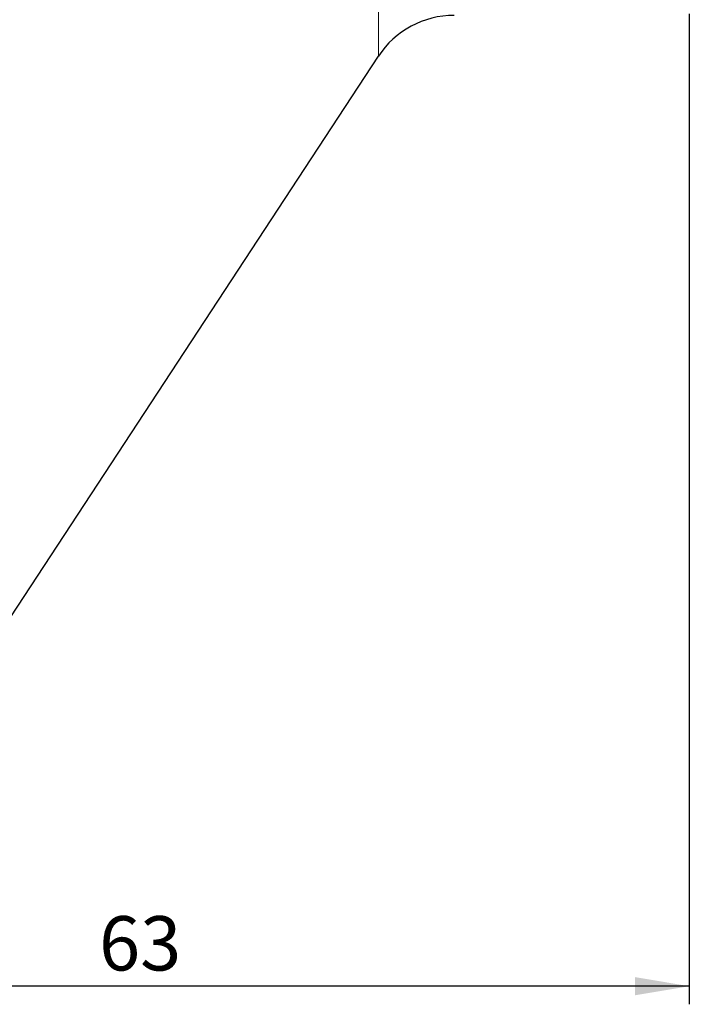
# Model space of a CAD drawing. Units: millimetres. Extents: x 23 to 413, y 5 to 301.
# Drawn here: x 64 to 101, y 59 to 113 of the extents above; entities that cross this region are included whole.
import ezdxf

# ---------------------------------------------------------------- set-up
doc = ezdxf.new("R2010")
doc.units = ezdxf.units.MM
doc.layers.add('DÜNNE_LINIE', color=7, linetype='Continuous')
doc.styles.add('SLDTEXTSTYLE1', font='TXT', dxfattribs={"width": 0.75})
doc.dimstyles.new('SLDDIMSTYLE1', dxfattribs={"dimtxt": 3, "dimasz": 3, "dimexe": 0, "dimexo": 0.0625, "dimgap": 0.75, "dimtad": 1, "dimdec": 1, "dimrnd": 1e-09, "dimzin": 12, "dimdsep": 46, "dimtxsty": 'SLDTEXTSTYLE1', "dimsah": 1, "dimcen": 0.09, "dimadec": 0, "dimazin": 3, "dimtfac": 1, "dimtofl": 0, "dimtmove": 0, "dimatfit": 3, "dimfxl": 1, "dimfrac": 2, "dimtolj": 1, "dimtzin": 12, "dimarcsym": 0})

# ---------------------------------------------------------------- blocks, each defined once
blk = doc.blocks.new('_D_1')
at = {"layer": 'DÜNNE_LINIE', "color": 7}
for p, q in [((38.339, 193.149), (38.339, 58.542)), ((101.304, 113.224), (101.304, 58.542)), ((101.304, 59.542), (38.339, 59.542))]:
    blk.add_line(p, q, dxfattribs=at)
for points in [[(38.339, 59.542), (41.339, 59.042), (41.339, 60.042)], [(101.304, 59.542), (98.304, 60.042), (98.304, 59.042)]]:
    blk.add_solid(points, dxfattribs=at)
at = {"layer": 'DÜNNE_LINIE', "color": 7, "insert": (68.688, 63.409), "char_height": 3, "attachment_point": 1, "style": 'SLDTEXTSTYLE1'}
blk.add_mtext('63', dxfattribs=at)

msp = doc.modelspace()

# ---------------------------------------------------------------- linework, layer by layer
at = {"color": 8, "linetype": 'Continuous', "lineweight": 0}
msp.add_line((84.1237, 110.8902), (84.1237, 178.1466), dxfattribs=at)
at = {"color": 7, "linetype": 'Continuous', "lineweight": 30}
msp.add_line((62.9822, 78.6805), (84.1237, 110.8902), dxfattribs=at)
msp.add_arc((88.3038, 108.1466), 5, 90, 146.7203, dxfattribs=at)

# ---------------------------------------------------------------- dimensions: what is measured, and where the dimension line sits
at = {"layer": 'DÜNNE_LINIE', "color": 7}
dim = msp.add_linear_dim(base=(38.3386, 59.542), p1=(101.3038, 114.2243), p2=(38.3386, 194.1487), dimstyle='SLDDIMSTYLE1', dxfattribs=at)
dim.commit()
dim.dimension.update_dxf_attribs({"geometry": '_D_1', "text_midpoint": (70.9037, 59.542), "dimtype": 160})

doc.saveas('drawing.dxf')
